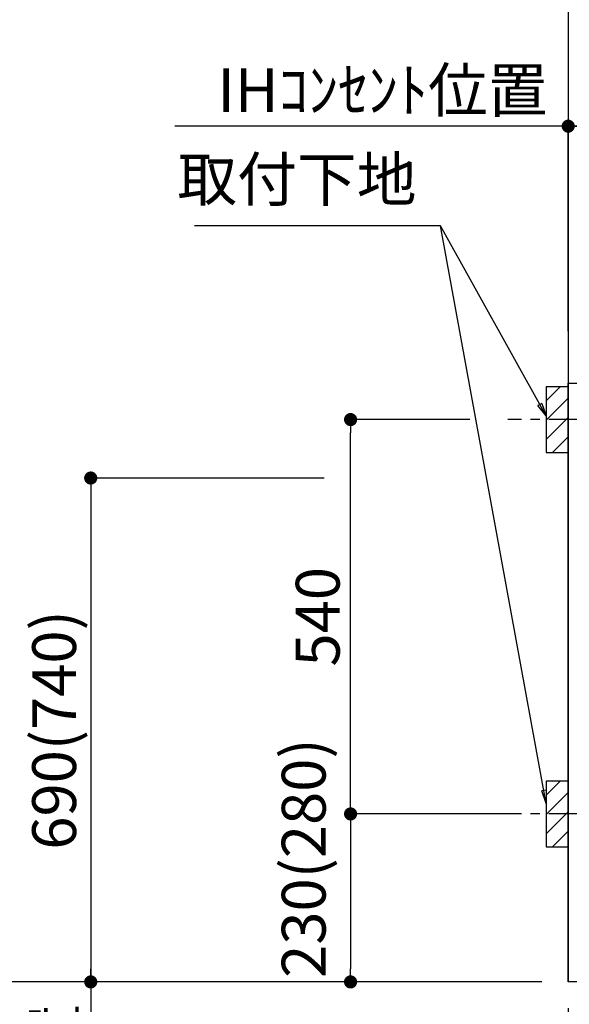
# Model space of a CAD drawing. Extents: x 55896 to 82369, y -11033 to -2163.
# Drawn here: x 70771 to 71523, y -8883 to -7535 of the extents above; entities that cross this region are included whole.
import ezdxf

# ---------------------------------------------------------------- set-up
doc = ezdxf.new("R2010")
doc.units = 0
doc.header["$LTSCALE"] = 50
doc.header["$MEASUREMENT"] = 0
doc.linetypes.add('CENTER', pattern=[2, 1.25, -0.25, 0.25, -0.25])
doc.layers.get('0').update_dxf_attribs({"linetype": 'CONTINUOUS'})
doc.layers.get('DEFPOINTS').update_dxf_attribs({"color": 146, "linetype": 'CONTINUOUS'})
for name, color, linetype in [('111-壁仕上', 3, 'CONTINUOUS'), ('120-キャビネット（外）', 7, 'CONTINUOUS'), ('150-機器', 8, 'CONTINUOUS'), ('160-文字', 254, 'CONTINUOUS'), ('166-寸法B', 11, 'CONTINUOUS'), ('180-補助', 161, 'CONTINUOUS')]:
    doc.layers.add(name, color=color, linetype=linetype)
doc.styles.add('KH001', font='txt')
doc.dimstyles.new('KH1xx030', dxfattribs={"dimscale": 30, "dimtxt": 2, "dimasz": 0.6, "dimexe": 0.3, "dimexo": 1.2, "dimgap": 0.5, "dimtad": 3, "dimdec": 1, "dimdsep": 46, "dimlunit": 6, "dimtxsty": 'KH001', "dimblk": 'DOT', "dimcen": 1, "dimdle": 1, "dimclrd": 256, "dimclre": 256, "dimclrt": 256, "dimadec": 0, "dimazin": 0, "dimtfac": 1, "dimtdec": 1, "dimtix": 1, "dimtmove": 2, "dimatfit": 3, "dimldrblk": 'CLOSEDBLANK', "dimfxl": 1, "dimtolj": 1, "dimtzin": 0, "dimlwd": -1, "dimlwe": -1, "dimarcsym": 0})

# ---------------------------------------------------------------- blocks, each defined once
blk = doc.blocks.new('_Dot')
at = {"color": 0, "linetype": 'ByBlock', "lineweight": -2}
blk.add_line((-0.5, 0), (-1, 0), dxfattribs=at)
at = {"color": 0, "linetype": 'ByBlock', "const_width": 0.5}
blk.add_lwpolyline([(-0.25, 0, 1), (0.25, 0, 1)], format="xyb", close=True, dxfattribs=at)
blk = doc.blocks.new('*D82')
at = {"layer": '166-寸法B', "transparency": 16777216}
for p, q in [((71521.8, -8888.5), (71521.8, -9292.4)), ((74109.8, -8888.5), (74109.8, -9292.4)), ((74091.8, -9283.4), (71539.8, -9283.4))]:
    blk.add_line(p, q, dxfattribs=at)
at = {"layer": 'DEFPOINTS', "color": 0, "transparency": 16777216}
for p in [(71521.8, -8852.5), (74109.8, -8852.5), (71521.8, -9283.4)]:
    blk.add_point(p, dxfattribs=at)
at = {"layer": '166-寸法B', "transparency": 16777216, "xscale": 18, "yscale": 18, "zscale": 18, "rotation": 180}
blk.add_blockref('_Dot', (71521.8, -9283.4), dxfattribs=at)
at = {"layer": '166-寸法B', "transparency": 16777216, "xscale": 18, "yscale": 18, "zscale": 18}
blk.add_blockref('_Dot', (74109.8, -9283.4), dxfattribs=at)
at = {"layer": '166-寸法B', "transparency": 16777216, "insert": (72815.8, -9234.6), "char_height": 60, "attachment_point": 5, "style": 'KH001'}
blk.add_mtext('\\A1;2,588', dxfattribs=at)
blk = doc.blocks.new('_ClosedBlank')
at = {"color": 0, "linetype": 'ByBlock', "lineweight": -2}
for p, q in [((-1, 0.167), (0, 0)), ((-1, 0.167), (-1, -0.167)), ((0, 0), (-1, -0.167))]:
    blk.add_line(p, q, dxfattribs=at)
blk = doc.blocks.new('*D91')
at = {"layer": '166-寸法B', "transparency": 16777216}
for p, q in [((71521.8, -7956.5), (71521.8, -7671.7)), ((72200.8, -7916.5), (72200.8, -7671.7)), ((71539.8, -7680.7), (72182.8, -7680.7))]:
    blk.add_line(p, q, dxfattribs=at)
at = {"layer": 'DEFPOINTS', "color": 0, "transparency": 16777216}
for p in [(72200.8, -7680.7), (72200.8, -7952.5), (71521.8, -7992.5)]:
    blk.add_point(p, dxfattribs=at)
at = {"layer": '166-寸法B', "transparency": 16777216, "xscale": 18, "yscale": 18, "zscale": 18, "rotation": 180}
blk.add_blockref('_Dot', (71521.8, -7680.7), dxfattribs=at)
at = {"layer": '166-寸法B', "transparency": 16777216, "xscale": 18, "yscale": 18, "zscale": 18}
blk.add_blockref('_Dot', (72200.8, -7680.7), dxfattribs=at)
at = {"layer": '166-寸法B', "transparency": 16777216, "insert": (71861.3, -7635.7), "char_height": 60, "attachment_point": 5, "style": 'KH001'}
blk.add_mtext('\\A1;679', dxfattribs=at)
blk = doc.blocks.new('*D92')
at = {"layer": '166-寸法B', "transparency": 16777216}
for p, q in [((71521.8, -7961.5), (71521.8, -7671.7)), ((71551.8, -7680.7), (70983.4, -7680.7))]:
    blk.add_line(p, q, dxfattribs=at)
at = {"layer": 'DEFPOINTS', "color": 0, "transparency": 16777216}
for p in [(71013.4, -7680.7), (71521.8, -7997.5), (71013.4, -8078.4)]:
    blk.add_point(p, dxfattribs=at)
at = {"layer": '166-寸法B', "transparency": 16777216, "insert": (71267.6, -7631.3), "char_height": 60, "attachment_point": 5, "style": 'KH001'}
blk.add_mtext('\\A1;IHｺﾝｾﾝﾄ位置', dxfattribs=at)
blk = doc.blocks.new('_None')
blk = doc.blocks.new('*D93')
at = {"layer": '166-寸法B', "transparency": 16777216}
for p, q in [((71187.9, -8162.5), (70859.2, -8162.5)), ((70868.2, -8180.5), (70868.2, -8834.5)), ((71485.8, -8852.5), (70859.2, -8852.5))]:
    blk.add_line(p, q, dxfattribs=at)
at = {"layer": 'DEFPOINTS', "color": 0, "transparency": 16777216}
for p in [(71223.9, -8162.5), (70868.2, -8852.5), (71521.8, -8852.5)]:
    blk.add_point(p, dxfattribs=at)
at = {"layer": '166-寸法B', "transparency": 16777216, "xscale": 18, "yscale": 18, "zscale": 18}
for p, rotation in [((70868.2, -8162.5), 90), ((70868.2, -8852.5), 270)]:
    blk.add_blockref('_Dot', p, dxfattribs=dict(at, rotation=rotation))
at = {"layer": '166-寸法B', "transparency": 16777216, "insert": (70818.1, -8507.5), "char_height": 60, "attachment_point": 5, "rotation": 90, "style": 'KH001'}
blk.add_mtext('\\A1;690(740)', dxfattribs=at)
blk = doc.blocks.new('*D94')
at = {"layer": '166-寸法B', "transparency": 16777216}
for p, q in [((70868.2, -8822.5), (70868.2, -9392.7)), ((71485.8, -8852.5), (70859.2, -8852.5))]:
    blk.add_line(p, q, dxfattribs=at)
at = {"layer": 'DEFPOINTS', "color": 0, "transparency": 16777216}
for p in [(71521.8, -8852.5), (70868.2, -9362.7), (71410, -9362.7)]:
    blk.add_point(p, dxfattribs=at)
at = {"layer": '166-寸法B', "transparency": 16777216, "insert": (70818.8, -9108.8), "char_height": 60, "attachment_point": 5, "rotation": 90, "style": 'KH001'}
blk.add_mtext('\\A1;IHｺﾝｾﾝﾄ位置', dxfattribs=at)
blk = doc.blocks.new('*D102')
at = {"layer": '166-寸法B', "transparency": 16777216}
for p, q in [((71521.8, -8888.5), (71521.8, -9427.4)), ((74112.8, -8888.5), (74112.8, -9427.4)), ((74094.8, -9418.4), (71539.8, -9418.4))]:
    blk.add_line(p, q, dxfattribs=at)
at = {"layer": 'DEFPOINTS', "color": 0, "transparency": 16777216}
for p in [(71521.8, -8852.5), (74112.8, -8852.5), (71521.8, -9418.4)]:
    blk.add_point(p, dxfattribs=at)
at = {"layer": '166-寸法B', "transparency": 16777216, "xscale": 18, "yscale": 18, "zscale": 18, "rotation": 180}
blk.add_blockref('_Dot', (71521.8, -9418.4), dxfattribs=at)
at = {"layer": '166-寸法B', "transparency": 16777216, "xscale": 18, "yscale": 18, "zscale": 18}
blk.add_blockref('_Dot', (74112.8, -9418.4), dxfattribs=at)
at = {"layer": '166-寸法B', "transparency": 16777216, "insert": (72817.3, -9369.6), "char_height": 60, "attachment_point": 5, "style": 'KH001'}
blk.add_mtext('\\A1;2,591', dxfattribs=at)
blk = doc.blocks.new('*D113')
at = {"layer": '166-寸法B', "transparency": 16777216}
for p, q in [((71387.3, -8082.5), (71214.9, -8082.5)), ((71223.9, -8604.5), (71223.9, -8100.5)), ((71442.4, -8622.5), (71214.9, -8622.5))]:
    blk.add_line(p, q, dxfattribs=at)
at = {"layer": 'DEFPOINTS', "color": 0, "transparency": 16777216}
for p in [(71223.9, -8082.5), (71423.3, -8082.5), (71478.4, -8622.5)]:
    blk.add_point(p, dxfattribs=at)
at = {"layer": '166-寸法B', "transparency": 16777216, "xscale": 18, "yscale": 18, "zscale": 18}
for p, rotation in [((71223.9, -8082.5), 90), ((71223.9, -8622.5), 270)]:
    blk.add_blockref('_Dot', p, dxfattribs=dict(at, rotation=rotation))
at = {"layer": '166-寸法B', "transparency": 16777216, "insert": (71178.9, -8352.5), "char_height": 60, "attachment_point": 5, "rotation": 90, "style": 'KH001'}
blk.add_mtext('\\A1;540', dxfattribs=at)
blk = doc.blocks.new('*D114')
at = {"layer": '166-寸法B', "transparency": 16777216}
for p, q in [((71442.4, -8622.5), (71214.9, -8622.5)), ((71223.9, -8640.5), (71223.9, -8834.5)), ((71485.8, -8852.5), (71214.9, -8852.5))]:
    blk.add_line(p, q, dxfattribs=at)
at = {"layer": 'DEFPOINTS', "color": 0, "transparency": 16777216}
for p in [(71478.4, -8622.5), (71223.9, -8852.5), (71521.8, -8852.5)]:
    blk.add_point(p, dxfattribs=at)
at = {"layer": '166-寸法B', "transparency": 16777216, "xscale": 18, "yscale": 18, "zscale": 18}
for p, rotation in [((71223.9, -8622.5), 90), ((71223.9, -8852.5), 270)]:
    blk.add_blockref('_Dot', p, dxfattribs=dict(at, rotation=rotation))
at = {"layer": '166-寸法B', "transparency": 16777216, "insert": (71159.7, -8683), "char_height": 60, "attachment_point": 5, "rotation": 90, "style": 'KH001'}
blk.add_mtext('\\A1;230(280)', dxfattribs=at)
blk = doc.blocks.new('*D223')
at = {"layer": '166-寸法B', "transparency": 16777216}
for p, q in [((70733.2, -8822.5), (70733.2, -9698.6)), ((71485.8, -8852.5), (70724.2, -8852.5))]:
    blk.add_line(p, q, dxfattribs=at)
at = {"layer": 'DEFPOINTS', "color": 0, "transparency": 16777216}
for p in [(71521.8, -8852.5), (70733.2, -9668.6), (71298.4, -9668.6)]:
    blk.add_point(p, dxfattribs=at)
at = {"layer": '166-寸法B', "transparency": 16777216, "insert": (70680.7, -9277.3), "char_height": 60, "attachment_point": 5, "rotation": 90, "style": 'KH001'}
blk.add_mtext('\\A1;側方給気/排気ﾀﾞｸﾄ位置', dxfattribs=at)
blk = doc.blocks.new('*D225')
at = {"layer": '166-寸法B', "transparency": 16777216}
for p, q in [((71189.5, -6582.5), (70724.2, -6582.5)), ((70733.2, -6600.5), (70733.2, -8834.5)), ((71485.8, -8852.5), (70724.2, -8852.5))]:
    blk.add_line(p, q, dxfattribs=at)
at = {"layer": 'DEFPOINTS', "color": 0, "transparency": 16777216}
for p in [(71225.5, -6582.5), (70733.2, -8852.5), (71521.8, -8852.5)]:
    blk.add_point(p, dxfattribs=at)
at = {"layer": '166-寸法B', "transparency": 16777216, "xscale": 18, "yscale": 18, "zscale": 18}
for p, rotation in [((70733.2, -6582.5), 90), ((70733.2, -8852.5), 270)]:
    blk.add_blockref('_Dot', p, dxfattribs=dict(at, rotation=rotation))
at = {"layer": '166-寸法B', "transparency": 16777216, "insert": (70684.4, -7717.5), "char_height": 60, "attachment_point": 5, "rotation": 90, "style": 'KH001'}
blk.add_mtext('\\A1;2,270', dxfattribs=at)
blk = doc.blocks.new('*D226')
at = {"layer": '166-寸法B', "transparency": 16777216}
for p, q in [((71322.8, -7012.5), (70589.1, -7012.5)), ((70598.1, -7030.5), (70598.1, -8834.5)), ((71485.8, -8852.5), (70589.1, -8852.5))]:
    blk.add_line(p, q, dxfattribs=at)
at = {"layer": 'DEFPOINTS', "color": 0, "transparency": 16777216}
for p in [(71358.8, -7012.5), (70598.1, -8852.5), (71521.8, -8852.5)]:
    blk.add_point(p, dxfattribs=at)
at = {"layer": '166-寸法B', "transparency": 16777216, "xscale": 18, "yscale": 18, "zscale": 18}
for p, rotation in [((70598.1, -7012.5), 90), ((70598.1, -8852.5), 270)]:
    blk.add_blockref('_Dot', p, dxfattribs=dict(at, rotation=rotation))
at = {"layer": '166-寸法B', "transparency": 16777216, "insert": (70549.3, -7932.5), "char_height": 60, "attachment_point": 5, "rotation": 90, "style": 'KH001'}
blk.add_mtext('\\A1;1,840', dxfattribs=at)

msp = doc.modelspace()

# ---------------------------------------------------------------- hatches: boundary and pattern name
at = {"layer": '180-補助'}
h = msp.add_hatch(dxfattribs=at)
h.set_pattern_fill('ANSI31', color=256, scale=150, style=0)
h.set_pattern_definition([(45, (-383248.74, -8224.747), (-13.25825215, 13.25825215), [])])
h.paths.add_polyline_path([(71491.79, -8127.51), (71521.79, -8127.51), (71521.79, -8037.51), (71491.79, -8037.51)])
h = msp.add_hatch(dxfattribs=at)
h.set_pattern_fill('ANSI31', color=256, scale=150, style=0)
h.set_pattern_definition([(45, (-383248.74, -8764.747), (-13.25825215, 13.25825215), [])])
h.paths.add_polyline_path([(71491.79, -8667.51), (71521.79, -8667.51), (71521.79, -8577.51), (71491.79, -8577.51)])

# ---------------------------------------------------------------- linework, layer by layer
at = {"layer": '111-壁仕上', "ltscale": 2}
for p in [(71521.79, -6452.51), (74847.06, -8852.51)]:
    msp.add_line(p, (71521.79, -8852.51), dxfattribs=at)
at = {"layer": '120-キャビネット（外）', "color": 6}
msp.add_lwpolyline([(71521.79, -8032.51), (71540.79, -8032.51), (71540.79, -8852.51), (71521.79, -8852.51)], close=True, dxfattribs=at)
at = {"layer": '150-機器', "color": 253, "linetype": 'Continuous'}
for points in [[(71491.79, -8127.51), (71521.79, -8127.51), (71521.79, -8037.51), (71491.79, -8037.51)], [(71491.79, -8667.51), (71521.79, -8667.51), (71521.79, -8577.51), (71491.79, -8577.51)]]:
    msp.add_lwpolyline(points, close=True, dxfattribs=at)
at = {"layer": '180-補助', "linetype": 'CENTER'}
for p, q in [((71657.74, -8082.51), (71439, -8082.51)), ((71657.74, -8622.51), (71439, -8622.51))]:
    msp.add_line(p, q, dxfattribs=at)

# ---------------------------------------------------------------- texts
at = {"layer": '160-文字', "insert": (71314.15, -7802.08), "char_height": 60, "attachment_point": 9, "style": 'KH001'}
msp.add_mtext('取付下地', dxfattribs=at)

# ---------------------------------------------------------------- dimensions: what is measured, and where the dimension line sits
at = {"layer": '166-寸法B'}
for base, p1, p2, override, picture, middle in [((70733.17, -8852.51), (71225.51, -6582.51), (71521.79, -8852.51), {"dimpost": ''}, '*D225', (70684.36, -7717.51)), ((70598.13, -8852.51), (71358.84, -7012.51), (71521.79, -8852.51), {"dimpost": ''}, '*D226', (70549.32, -7932.51)), ((71223.94, -8082.51), (71478.43, -8622.51), (71423.35, -8082.51), {"dimpost": ''}, '*D113', (71178.94, -8352.51)), ((70868.17, -8852.51), (71223.94, -8162.51), (71521.79, -8852.51), {"dimpost": '(740)'}, '*D93', (70818.14, -8507.51))]:
    dim = msp.add_linear_dim(base=base, p1=p1, p2=p2, angle=90, dimstyle='KH1xx030', override=override, dxfattribs=at)
    dim.commit()
    dim.dimension.update_dxf_attribs({"geometry": picture, "text_midpoint": middle})
dim = msp.add_linear_dim(base=(71013.44, -7680.75), p1=(71521.79, -7997.51), p2=(71013.44, -8078.39), text='IHｺﾝｾﾝﾄ位置', dimstyle='KH1xx030', override={"dimblk1": 'None', "dimblk2": 'None', "dimsah": 1, "dimse2": 1}, dxfattribs=at)
dim.commit()
dim.dimension.update_dxf_attribs({"geometry": '*D92', "text_midpoint": (71267.61, -7631.33)})
for base, p1, p2, picture, middle in [((72200.79, -7680.75), (71521.79, -7992.51), (72200.79, -7952.53), '*D91', (71861.29, -7635.75)), ((71521.79, -9418.39), (74112.79, -8852.51), (71521.79, -8852.51), '*D102', (72817.29, -9369.58))]:
    dim = msp.add_linear_dim(base=base, p1=p1, p2=p2, dimstyle='KH1xx030', dxfattribs=at)
    dim.commit()
    dim.dimension.update_dxf_attribs({"geometry": picture, "text_midpoint": middle})
dim = msp.add_linear_dim(base=(71223.94, -8852.51), p1=(71478.43, -8622.51), p2=(71521.79, -8852.51), angle=90, dimstyle='KH1xx030', override={"dimpost": '(280)', "dimtmove": 1}, dxfattribs=at)
dim.commit()
dim.dimension.update_dxf_attribs({"geometry": '*D114', "text_midpoint": (71209.71, -8682.96), "dimtype": 128})
dim = msp.add_linear_dim(base=(70733.17, -9668.62), p1=(71521.79, -8852.51), p2=(71298.41, -9668.62), angle=90, text='側方給気/排気ﾀﾞｸﾄ位置', dimstyle='KH1xx030', override={"dimblk1": 'None', "dimblk2": 'None', "dimsah": 1, "dimse2": 1}, dxfattribs=at)
dim.commit()
dim.dimension.update_dxf_attribs({"geometry": '*D223', "text_midpoint": (70680.7, -9277.33), "dimtype": 128})
dim = msp.add_linear_dim(base=(70868.17, -9362.67), p1=(71521.79, -8852.51), p2=(71409.96, -9362.67), angle=90, text='IHｺﾝｾﾝﾄ位置', dimstyle='KH1xx030', override={"dimjust": 2, "dimblk1": 'None', "dimblk2": 'None', "dimsah": 1, "dimse2": 1}, dxfattribs=at)
dim.commit()
dim.dimension.update_dxf_attribs({"geometry": '*D94', "text_midpoint": (70818.75, -9108.78)})
dim = msp.add_linear_dim(base=(71521.79, -9283.39), p1=(74109.79, -8852.51), p2=(71521.79, -8852.51), angle=180, dimstyle='KH1xx030', dxfattribs=at)
dim.commit()
dim.dimension.update_dxf_attribs({"geometry": '*D82', "text_midpoint": (72815.79, -9234.58)})

# ---------------------------------------------------------------- leaders
at = {"layer": '160-文字', "annotation_type": 0, "has_hookline": 1, "hookline_direction": 1, "text_width": 303.96}
msp.add_leader([(71491.79, -8077.51), (71347.15, -7817.08), (71329.15, -7817.08)], dimstyle='KH1xx030', override={"dimgap": 0.5, "dimtad": 1}, dxfattribs=at)
at = {"layer": '160-文字'}
msp.add_leader([(71491.79, -8608.16), (71347.15, -7817.08)], dimstyle='KH1xx030', override={"dimgap": 0.5, "dimtad": 1}, dxfattribs=at)

doc.saveas('drawing.dxf')
